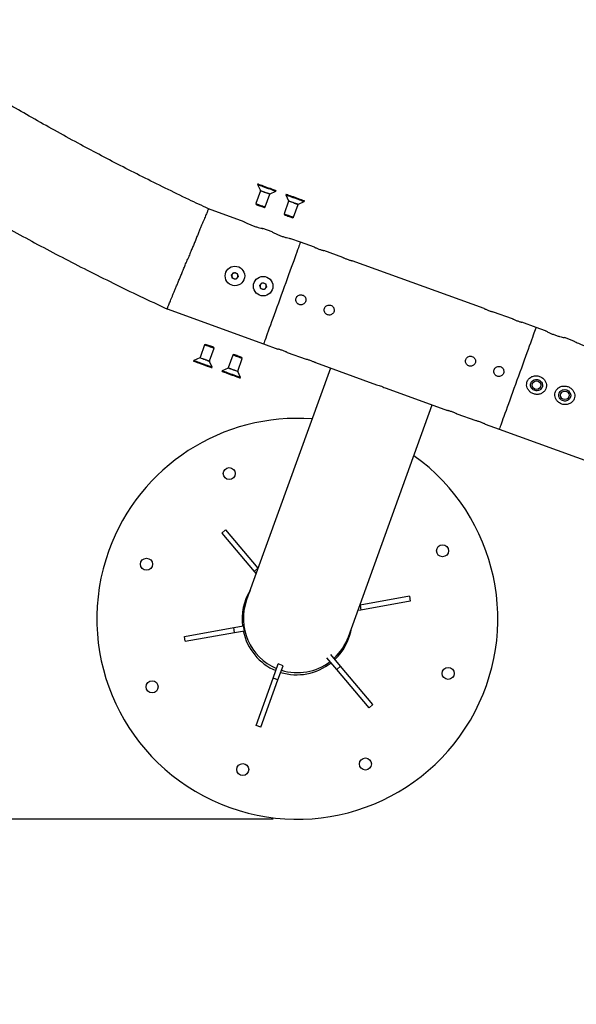
# Model space of a CAD drawing. Units: millimetres. Extents: x -4044 to 14676, y -3481 to 10323.
# Drawn here: x 3557 to 4113, y -921 to 61 of the extents above; entities that cross this region are included whole.
import ezdxf

# ---------------------------------------------------------------- set-up
doc = ezdxf.new("R2010")
doc.units = ezdxf.units.MM
doc.header["$PDSIZE"] = -1
doc.styles.get("Standard").update_dxf_attribs({"font": 'isocpeur.ttf'})
doc.dimstyles.new('Мой стиль', dxfattribs={"dimtxt": 230, "dimasz": 180, "dimexe": 30, "dimexo": 30, "dimgap": 30, "dimtad": 0, "dimdec": 0, "dimrnd": 50, "dimtxsty": 'Standard', "dimcen": 2.5, "dimadec": 0, "dimazin": 0, "dimtfac": 1, "dimtdec": 0, "dimtmove": 1, "dimatfit": 3, "dimfxl": 0, "dimarcsym": 0})

# ---------------------------------------------------------------- blocks, each defined once
blk = doc.blocks.new('завитушка')
at = {"color": 7, "linetype": 'Continuous', "lineweight": 25}
for p, q in [((-2009.13, -1405.64), (-2009.25, -1406.39)), ((-2009.25, -1406.39), (-2005.43, -1411.65)), ((-2005.34, -1412.02), (-2007.46, -1425.32)), ((-1997.59, -1426.89), (-1995.47, -1413.6)), ((-1995.27, -1413.27), (-1990.01, -1409.46)), ((-1990.01, -1409.46), (-1989.89, -1408.71)), ((-1979.5, -1410.36), (-1979.62, -1411.11)), ((-1979.62, -1411.11), (-1975.81, -1416.37)), ((-1965.64, -1417.99), (-1960.38, -1414.18)), ((-1960.38, -1414.18), (-1960.26, -1413.43)), ((-1975.72, -1416.74), (-1977.84, -1430.04)), ((-1967.96, -1431.61), (-1965.84, -1418.32)), ((-2007.46, -1425.32), (-2006.78, -1426.27)), ((-1998.54, -1427.58), (-1997.59, -1426.89)), ((-1977.84, -1430.04), (-1977.15, -1430.99)), ((-1968.91, -1432.3), (-1967.96, -1431.61)), ((-2015.58, -1445.29), (-2052.85, -1439.35)), ((-1985.95, -1450.01), (-1996.01, -1448.41)), ((-1956.45, -1454.71), (-1966.38, -1453.13)), ((-1941.64, -1457.07), (-1956.45, -1454.71)), ((-1912.01, -1461.79), (-1931.83, -1458.63)), ((-1763.88, -1485.4), (-1902.2, -1463.36)), ((-1734.26, -1490.12), (-1754.07, -1486.97)), ((-1709.57, -1494.06), (-1724.44, -1491.69)), ((-2017.8, -1500.1), (-2016.01, -1497.13)), ((-2016.12, -1503.15), (-2017.8, -1500.1)), ((-2012.65, -1503.21), (-2016.12, -1503.15)), ((-2016.01, -1497.13), (-2012.54, -1497.19)), ((-2010.85, -1500.23), (-2012.65, -1503.21)), ((-2012.54, -1497.19), (-2010.85, -1500.23)), ((-1988.18, -1504.83), (-1986.39, -1501.85)), ((-1986.39, -1501.85), (-1982.91, -1501.91)), ((-1982.91, -1501.91), (-1981.23, -1504.95)), ((-1699.57, -1495.65), (-1709.57, -1494.06)), ((-1669.95, -1500.37), (-1679.97, -1498.78)), ((-1986.49, -1507.87), (-1988.18, -1504.83)), ((-1983.02, -1507.93), (-1986.49, -1507.87)), ((-1981.23, -1504.95), (-1983.02, -1507.93)), ((-2074.55, -1545.25), (-1973.45, -1561.36)), ((-1973.45, -1561.36), (-1958.58, -1563.73)), ((-1948.76, -1565.3), (-1928.95, -1568.46)), ((-1919.14, -1570.02), (-1855.11, -1580.22)), ((-2031.07, -1573.44), (-2033.19, -1586.74)), ((-2030.12, -1572.75), (-2031.07, -1573.44)), ((-2023.32, -1588.31), (-2021.2, -1575.02)), ((-2021.2, -1575.02), (-2021.88, -1574.07)), ((-2001.45, -1578.16), (-2003.56, -1591.46)), ((-2000.5, -1577.48), (-2001.45, -1578.16)), ((-1993.69, -1593.03), (-1991.57, -1579.74)), ((-1991.57, -1579.74), (-1992.26, -1578.79)), ((-1903.34, -1572.54), (-1942.06, -1815.47)), ((-2038.65, -1590.88), (-2038.77, -1591.63)), ((-2033.39, -1587.06), (-2038.65, -1590.88)), ((-2019.41, -1593.94), (-2023.23, -1588.68)), ((-1844.91, -1581.85), (-1780.82, -1592.07)), ((-1835.4, -1832.47), (-1796.68, -1589.54)), ((-2019.53, -1594.69), (-2019.41, -1593.94)), ((-2009.02, -1595.6), (-2009.14, -1596.35)), ((-2003.76, -1591.79), (-2009.02, -1595.6)), ((-1989.79, -1598.67), (-1993.6, -1593.41)), ((-1989.91, -1599.42), (-1989.79, -1598.67)), ((-1771.01, -1593.63), (-1751.19, -1596.79)), ((-1741.38, -1598.35), (-1726.57, -1600.71)), ((-1726.57, -1600.71), (-1625.46, -1616.83)), ((-1978.91, -1754.58), (-1975.76, -1750.69)), ((-1978.91, -1754.58), (-1940.08, -1786.08)), ((-1975.76, -1750.69), (-1936.93, -1782.2)), ((-1940.08, -1786.08), (-1936.93, -1782.2)), ((-1940.08, -1786.08), (-1937.68, -1788.03)), ((-1936.93, -1782.2), (-1936.77, -1782.32)), ((-1783.23, -1781.38), (-1829.93, -1799.25)), ((-1781.45, -1786.05), (-1828.14, -1803.92)), ((-1783.23, -1781.38), (-1781.45, -1786.05)), ((-1828.14, -1803.92), (-1831.03, -1805.02)), ((-1829.93, -1799.25), (-1830.12, -1799.32)), ((-1829.93, -1799.25), (-1828.14, -1803.92)), ((-1996.17, -1862.88), (-1949.47, -1845)), ((-1949.47, -1845), (-1940.13, -1841.43)), ((-1947.69, -1849.67), (-1949.47, -1845)), ((-1947.69, -1849.67), (-1938.35, -1846.1)), ((-1938.35, -1846.1), (-1940.13, -1841.43)), ((-1994.38, -1867.55), (-1947.69, -1849.67)), ((-1837.53, -1862.85), (-1849.29, -1853.3)), ((-1994.38, -1867.55), (-1996.17, -1862.88)), ((-1840.68, -1866.73), (-1852.44, -1857.19)), ((-1837.53, -1862.85), (-1840.68, -1866.73)), ((-1801.86, -1898.23), (-1840.68, -1866.73)), ((-1798.71, -1894.35), (-1837.53, -1862.85)), ((-1901.35, -1887.27), (-1898.97, -1872.32)), ((-1894.03, -1873.1), (-1898.97, -1872.32)), ((-1896.41, -1888.06), (-1894.03, -1873.1)), ((-1909.22, -1936.65), (-1901.35, -1887.27)), ((-1904.28, -1937.44), (-1896.41, -1888.06)), ((-1896.41, -1888.06), (-1901.35, -1887.27)), ((-1798.71, -1894.35), (-1801.86, -1898.23)), ((-1904.28, -1937.44), (-1909.22, -1936.65))]:
    blk.add_line(p, q, dxfattribs=at)
at = {"color": 8, "linetype": 'Continuous', "lineweight": 25}
for p, q in [((-2005.43, -1411.65), (-1999.64, -1412.57)), ((-1995.47, -1413.6), (-1999.72, -1412.92))]:
    blk.add_line(p, q, dxfattribs=at)
at = {"color": 7, "linetype": 'Continuous', "lineweight": 25, "flags": 128}
for points in [[(-2009.25, -1406.39), (-2009.08, -1406.42), (-2008.57, -1406.5), (-2007.73, -1406.63), (-2006.61, -1406.81), (-2005.23, -1407.03), (-2003.65, -1407.28), (-2001.92, -1407.56), (-2000.11, -1407.85), (-1998.28, -1408.14)], [(-2009.13, -1405.64), (-2008.96, -1405.67), (-2008.45, -1405.75), (-2007.61, -1405.88), (-2006.49, -1406.06), (-2005.11, -1406.28), (-2003.53, -1406.53), (-2001.8, -1406.81), (-1999.99, -1407.1), (-1998.16, -1407.39)], [(-1998.28, -1408.14), (-1996.5, -1408.42), (-1994.84, -1408.69), (-1993.35, -1408.92), (-1992.08, -1409.13), (-1991.09, -1409.28), (-1990.41, -1409.39), (-1990.05, -1409.45), (-1990.01, -1409.46)], [(-1998.16, -1407.39), (-1996.38, -1407.67), (-1994.72, -1407.94), (-1993.23, -1408.17), (-1991.96, -1408.37), (-1990.97, -1408.53), (-1990.29, -1408.64), (-1989.93, -1408.7), (-1989.89, -1408.71)], [(-1979.62, -1411.11), (-1979.45, -1411.14), (-1978.94, -1411.22), (-1978.11, -1411.35), (-1976.98, -1411.53), (-1975.6, -1411.75), (-1974.02, -1412), (-1972.29, -1412.28), (-1970.48, -1412.57), (-1968.66, -1412.86)], [(-1979.5, -1410.36), (-1979.33, -1410.39), (-1978.82, -1410.47), (-1977.99, -1410.6), (-1976.86, -1410.78), (-1975.48, -1411), (-1973.9, -1411.25), (-1972.17, -1411.53), (-1970.36, -1411.82), (-1968.54, -1412.11)], [(-1968.66, -1412.86), (-1966.88, -1413.14), (-1965.21, -1413.41), (-1963.72, -1413.65), (-1962.46, -1413.85), (-1961.46, -1414.01), (-1960.78, -1414.11), (-1960.43, -1414.17), (-1960.38, -1414.18)], [(-1968.54, -1412.11), (-1966.76, -1412.39), (-1965.09, -1412.66), (-1963.6, -1412.89), (-1962.34, -1413.1), (-1961.34, -1413.25), (-1960.66, -1413.36), (-1960.31, -1413.42), (-1960.26, -1413.43)], [(-2007.46, -1425.32), (-2007.45, -1425.32), (-2007.17, -1425.36), (-2006.55, -1425.46), (-2005.63, -1425.61), (-2004.48, -1425.79), (-2003.18, -1426), (-2001.83, -1426.22)], [(-2006.78, -1426.27), (-2006.68, -1426.28), (-2006.24, -1426.35), (-2005.49, -1426.47), (-2004.48, -1426.63), (-2003.31, -1426.82), (-2002.08, -1427.01)], [(-2002.08, -1427.01), (-2000.9, -1427.2), (-1999.88, -1427.36), (-1999.11, -1427.49), (-1998.65, -1427.56), (-1998.54, -1427.58)], [(-2001.83, -1426.22), (-2000.54, -1426.42), (-1999.4, -1426.6), (-1998.48, -1426.75), (-1997.87, -1426.85), (-1997.6, -1426.89), (-1997.59, -1426.89)], [(-1977.84, -1430.04), (-1977.82, -1430.04), (-1977.55, -1430.09), (-1976.92, -1430.19), (-1976, -1430.33), (-1974.85, -1430.52), (-1973.55, -1430.72), (-1972.21, -1430.94)], [(-1977.15, -1430.99), (-1977.05, -1431), (-1976.62, -1431.07), (-1975.86, -1431.19), (-1974.85, -1431.35), (-1973.68, -1431.54), (-1972.45, -1431.74)], [(-1972.45, -1431.74), (-1971.28, -1431.92), (-1970.26, -1432.09), (-1969.48, -1432.21), (-1969.02, -1432.28), (-1968.91, -1432.3)], [(-1972.21, -1430.94), (-1970.92, -1431.14), (-1969.77, -1431.33), (-1968.85, -1431.47), (-1968.24, -1431.57), (-1967.97, -1431.61), (-1967.96, -1431.61)], [(-1956.45, -1454.71), (-1956.48, -1454.88), (-1956.56, -1455.4), (-1956.7, -1456.26), (-1956.89, -1457.45), (-1957.13, -1458.98), (-1957.43, -1460.82), (-1957.77, -1462.97), (-1958.16, -1465.4), (-1958.59, -1468.12), (-1959.06, -1471.1), (-1959.58, -1474.31), (-1960.12, -1477.74), (-1960.7, -1481.37), (-1961.31, -1485.18), (-1961.94, -1489.13), (-1962.59, -1493.2), (-1963.25, -1497.37), (-1963.93, -1501.61), (-1964.61, -1505.89), (-1965.29, -1510.18), (-1965.98, -1514.46), (-1966.65, -1518.7), (-1967.32, -1522.87), (-1967.97, -1526.95), (-1968.6, -1530.9), (-1969.2, -1534.7), (-1969.78, -1538.33), (-1970.33, -1541.76), (-1970.84, -1544.98), (-1971.31, -1547.95), (-1971.75, -1550.67), (-1972.14, -1553.11), (-1972.48, -1555.26), (-1972.77, -1557.1), (-1973.01, -1558.62), (-1973.21, -1559.81), (-1973.34, -1560.67), (-1973.42, -1561.19), (-1973.45, -1561.36), (-1973.45, -1561.36)], [(-1956.45, -1454.71), (-1956.48, -1454.88), (-1956.56, -1455.4), (-1956.7, -1456.26), (-1956.89, -1457.45), (-1957.13, -1458.98), (-1957.43, -1460.82), (-1957.77, -1462.97), (-1958.16, -1465.4), (-1958.59, -1468.12), (-1959.06, -1471.1), (-1959.58, -1474.31), (-1960.12, -1477.74), (-1960.7, -1481.37), (-1961.31, -1485.18), (-1961.94, -1489.13), (-1962.59, -1493.2), (-1963.25, -1497.37), (-1963.93, -1501.61), (-1964.61, -1505.89), (-1965.29, -1510.18), (-1965.98, -1514.46), (-1966.65, -1518.7), (-1967.32, -1522.87), (-1967.97, -1526.95), (-1968.6, -1530.9), (-1969.2, -1534.7), (-1969.78, -1538.33), (-1970.33, -1541.76), (-1970.84, -1544.98), (-1971.31, -1547.95), (-1971.75, -1550.67), (-1972.14, -1553.11), (-1972.48, -1555.26), (-1972.77, -1557.1), (-1973.01, -1558.62), (-1973.21, -1559.81), (-1973.34, -1560.67), (-1973.42, -1561.19), (-1973.45, -1561.36), (-1973.45, -1561.36)], [(-1709.57, -1494.06), (-1709.6, -1494.23), (-1709.68, -1494.75), (-1709.82, -1495.61), (-1710.01, -1496.8), (-1710.25, -1498.33), (-1710.54, -1500.17), (-1710.89, -1502.31), (-1711.27, -1504.75), (-1711.71, -1507.47), (-1712.18, -1510.44), (-1712.69, -1513.66), (-1713.24, -1517.09), (-1713.82, -1520.72), (-1714.43, -1524.52), (-1715.05, -1528.48), (-1715.7, -1532.55), (-1716.37, -1536.72), (-1717.04, -1540.96), (-1717.73, -1545.24), (-1718.41, -1549.53), (-1719.09, -1553.81), (-1719.77, -1558.05), (-1720.43, -1562.22), (-1721.08, -1566.3), (-1721.71, -1570.25), (-1722.32, -1574.05), (-1722.9, -1577.68), (-1723.44, -1581.11), (-1723.96, -1584.33), (-1724.43, -1587.3), (-1724.86, -1590.02), (-1725.25, -1592.46), (-1725.59, -1594.6), (-1725.89, -1596.45), (-1726.13, -1597.97), (-1726.32, -1599.16), (-1726.46, -1600.02), (-1726.54, -1600.54), (-1726.57, -1600.71), (-1726.57, -1600.71)], [(-1709.57, -1494.06), (-1709.6, -1494.23), (-1709.68, -1494.75), (-1709.82, -1495.61), (-1710.01, -1496.8), (-1710.25, -1498.33), (-1710.54, -1500.17), (-1710.89, -1502.31), (-1711.27, -1504.75), (-1711.71, -1507.47), (-1712.18, -1510.44), (-1712.69, -1513.66), (-1713.24, -1517.09), (-1713.82, -1520.72), (-1714.43, -1524.52), (-1715.05, -1528.48), (-1715.7, -1532.55), (-1716.37, -1536.72), (-1717.04, -1540.96), (-1717.73, -1545.24), (-1718.41, -1549.53), (-1719.09, -1553.81), (-1719.77, -1558.05), (-1720.43, -1562.22), (-1721.08, -1566.3), (-1721.71, -1570.25), (-1722.32, -1574.05), (-1722.9, -1577.68), (-1723.44, -1581.11), (-1723.96, -1584.33), (-1724.43, -1587.3), (-1724.86, -1590.02), (-1725.25, -1592.46), (-1725.59, -1594.6), (-1725.89, -1596.45), (-1726.13, -1597.97), (-1726.32, -1599.16), (-1726.46, -1600.02), (-1726.54, -1600.54), (-1726.57, -1600.71), (-1726.57, -1600.71)], [(-2021.2, -1575.02), (-2021.3, -1575), (-2021.76, -1574.93), (-2022.54, -1574.8), (-2023.58, -1574.63), (-2024.82, -1574.44), (-2026.15, -1574.23), (-2027.48, -1574.01), (-2028.71, -1573.82), (-2029.75, -1573.65), (-2030.53, -1573.53), (-2030.97, -1573.46), (-2031.07, -1573.44)], [(-2021.88, -1574.07), (-2021.89, -1574.07), (-2022.15, -1574.02), (-2022.76, -1573.93), (-2023.65, -1573.79), (-2024.75, -1573.61), (-2025.96, -1573.42), (-2027.18, -1573.22), (-2028.29, -1573.05), (-2029.2, -1572.9), (-2029.82, -1572.8), (-2030.11, -1572.76), (-2030.12, -1572.75)], [(-1991.57, -1579.74), (-1991.68, -1579.72), (-1992.13, -1579.65), (-1992.91, -1579.52), (-1993.96, -1579.36), (-1995.19, -1579.16), (-1996.53, -1578.95), (-1997.86, -1578.74), (-1999.09, -1578.54), (-2000.13, -1578.37), (-2000.9, -1578.25), (-2001.35, -1578.18), (-2001.45, -1578.16)], [(-1992.26, -1578.79), (-1992.27, -1578.79), (-1992.53, -1578.75), (-1993.13, -1578.65), (-1994.02, -1578.51), (-1995.13, -1578.33), (-1996.34, -1578.14), (-1997.55, -1577.95), (-1998.67, -1577.77), (-1999.57, -1577.62), (-2000.2, -1577.52), (-2000.48, -1577.48), (-2000.5, -1577.48)], [(-2019.53, -1594.69), (-2019.57, -1594.69), (-2019.92, -1594.63), (-2020.59, -1594.53), (-2021.58, -1594.37), (-2022.83, -1594.17), (-2024.32, -1593.93), (-2025.98, -1593.67), (-2027.76, -1593.38), (-2029.58, -1593.09), (-2031.4, -1592.8), (-2033.12, -1592.53), (-2034.71, -1592.28), (-2036.1, -1592.05), (-2037.23, -1591.87), (-2038.07, -1591.74), (-2038.59, -1591.66), (-2038.77, -1591.63), (-2038.77, -1591.63)], [(-2019.41, -1593.94), (-2019.45, -1593.94), (-2019.8, -1593.88), (-2020.47, -1593.78), (-2021.46, -1593.62), (-2022.71, -1593.42), (-2024.2, -1593.18), (-2025.86, -1592.92), (-2027.64, -1592.63), (-2029.46, -1592.34), (-2031.28, -1592.05), (-2033.01, -1591.78), (-2034.59, -1591.52), (-2035.98, -1591.3), (-2037.11, -1591.12), (-2037.95, -1590.99), (-2038.47, -1590.91), (-2038.65, -1590.88), (-2038.65, -1590.88)], [(-1989.91, -1599.42), (-1989.95, -1599.41), (-1990.29, -1599.36), (-1990.96, -1599.25), (-1991.95, -1599.09), (-1993.21, -1598.89), (-1994.69, -1598.65), (-1996.36, -1598.39), (-1998.13, -1598.11), (-1999.96, -1597.81), (-2001.77, -1597.53), (-2003.5, -1597.25), (-2005.08, -1597), (-2006.47, -1596.78), (-2007.6, -1596.6), (-2008.45, -1596.46), (-2008.97, -1596.38), (-2009.14, -1596.35), (-2009.14, -1596.35)], [(-1989.79, -1598.67), (-1989.83, -1598.66), (-1990.17, -1598.61), (-1990.85, -1598.5), (-1991.83, -1598.34), (-1993.09, -1598.14), (-1994.58, -1597.9), (-1996.24, -1597.64), (-1998.01, -1597.35), (-1999.84, -1597.06), (-2001.65, -1596.78), (-2003.38, -1596.5), (-2004.96, -1596.25), (-2006.35, -1596.03), (-2007.48, -1595.85), (-2008.33, -1595.71), (-2008.85, -1595.63), (-2009.02, -1595.6), (-2009.02, -1595.6)]]:
    blk.add_lwpolyline(points, dxfattribs=at)
at = {"color": 8, "linetype": 'Continuous', "lineweight": 25, "flags": 128}
for points in [[(-1999.72, -1412.92), (-2001.06, -1412.7), (-2002.36, -1412.5), (-2003.51, -1412.31), (-2004.43, -1412.17), (-2005.05, -1412.07), (-2005.33, -1412.02), (-2005.34, -1412.02)], [(-1999.64, -1412.57), (-1998.36, -1412.78), (-1997.22, -1412.96), (-1996.29, -1413.11), (-1995.64, -1413.21), (-1995.31, -1413.26), (-1995.27, -1413.27)], [(-1975.81, -1416.37), (-1975.76, -1416.38), (-1975.4, -1416.44), (-1974.73, -1416.54), (-1973.78, -1416.69), (-1972.63, -1416.88), (-1971.34, -1417.08), (-1970.01, -1417.29)], [(-1970.09, -1417.64), (-1971.43, -1417.43), (-1972.73, -1417.22), (-1973.88, -1417.04), (-1974.8, -1416.89), (-1975.43, -1416.79), (-1975.7, -1416.75), (-1975.72, -1416.74)], [(-1970.01, -1417.29), (-1968.74, -1417.5), (-1967.59, -1417.68), (-1966.66, -1417.83), (-1966.01, -1417.93), (-1965.68, -1417.98), (-1965.64, -1417.99)], [(-2023.23, -1588.68), (-2023.28, -1588.68), (-2023.63, -1588.62), (-2024.31, -1588.51), (-2025.25, -1588.36), (-2026.41, -1588.18), (-2027.69, -1587.97), (-2029.02, -1587.76), (-2030.3, -1587.56), (-2031.44, -1587.38), (-2032.37, -1587.23), (-2033.02, -1587.12), (-2033.35, -1587.07), (-2033.39, -1587.06)], [(-2033.19, -1586.74), (-2033.09, -1586.75), (-2032.65, -1586.83), (-2031.87, -1586.95), (-2030.83, -1587.11), (-2029.6, -1587.31), (-2028.27, -1587.52), (-2026.94, -1587.74), (-2025.7, -1587.93), (-2024.66, -1588.1), (-2023.88, -1588.22), (-2023.42, -1588.3), (-2023.32, -1588.31)], [(-2003.56, -1591.46), (-2003.46, -1591.48), (-2003.02, -1591.55), (-2002.25, -1591.67), (-2001.21, -1591.84), (-1999.98, -1592.03), (-1998.64, -1592.24), (-1997.31, -1592.46), (-1996.08, -1592.65), (-1995.03, -1592.82), (-1994.25, -1592.94), (-1993.8, -1593.02), (-1993.69, -1593.03)], [(-1993.6, -1593.41), (-1993.65, -1593.4), (-1994.01, -1593.34), (-1994.68, -1593.23), (-1995.63, -1593.08), (-1996.78, -1592.9), (-1998.07, -1592.69), (-1999.39, -1592.48), (-2000.67, -1592.28), (-2001.81, -1592.1), (-2002.74, -1591.95), (-2003.4, -1591.85), (-2003.73, -1591.79), (-2003.76, -1591.79)]]:
    blk.add_lwpolyline(points, dxfattribs=at)
at = {"color": 7, "linetype": 'Continuous', "lineweight": 25}
for centre, radius in [((-2014.33, -1500.17), 9.74), ((-1984.7, -1504.89), 9.74), ((-1698.32, -1550.53), 4.25), ((-1668.69, -1555.26), 4.25), ((-1982.73, -1694.93), 6), ((-1759.27, -1730.54), 6), ((-2046.81, -1799.28), 6), ((-1730.8, -1849.65), 6), ((-2018.34, -1918.38), 6), ((-1794.89, -1954), 6), ((-1913.99, -1982.47), 6)]:
    blk.add_circle(centre, radius, dxfattribs=at)
at = {"color": 4, "linetype": 'Continuous', "lineweight": 25}
blk.add_arc((-1448.1, 940.64), 4000, 159.51268, 320.48732, dxfattribs=at)
at = {"color": 7, "linetype": 'Continuous', "lineweight": 25}
for centre, radius, start, end in [((-2005.84, -1411.94), 0.5, 350.9442, 35.9442), ((-1994.97, -1413.67), 0.5, 125.9442, 170.9442), ((-1976.21, -1416.66), 0.5, 350.9442, 35.9442), ((-1965.35, -1418.4), 0.5, 125.9442, 170.9442), ((-2014.33, -1500.17), 3.01, 148.98097, 208.98097), ((-2014.33, -1500.17), 3.01, 208.98097, 268.98097), ((-2014.33, -1500.17), 3.01, 88.98097, 148.98097), ((-2014.33, -1500.17), 3.01, 268.98097, 328.98097), ((-2014.33, -1500.17), 3.01, 28.98097, 88.98097), ((-2014.33, -1500.17), 3.01, 328.98097, 28.98097), ((-1984.7, -1504.89), 3.01, 88.98097, 148.98097), ((-1984.7, -1504.89), 3.01, 28.98097, 88.98097), ((-1984.7, -1504.89), 3.01, 148.98097, 208.98097), ((-1984.7, -1504.89), 3.01, 208.98097, 268.98097), ((-1984.7, -1504.89), 3.01, 268.98097, 328.98097), ((-1984.7, -1504.89), 3.01, 328.98097, 28.98097), ((-2033.68, -1586.66), 0.5, 305.9442, 350.9442), ((-2022.82, -1588.39), 0.5, 170.9442, 215.9442), ((-2004.06, -1591.38), 0.5, 305.9442, 350.9442), ((-1993.2, -1593.11), 0.5, 170.9442, 215.9442), ((-1888.81, -1824.46), 200, 96.60847, 170.9442), ((-1888.81, -1824.46), 200, 170.9442, 65.27994)]:
    blk.add_arc(centre, radius, start, end, dxfattribs=at)
at = {"color": 8, "linetype": 'Continuous', "lineweight": 25}
blk.add_arc((-1307.68, 2723.88), 4194.16, 260.91284, 260.97159, dxfattribs=at)
at = {"color": 7, "linetype": 'Continuous', "lineweight": 25}
for centre, major_axis, ratio, start_param, end_param in [((-1841.51, -1527.71), (45.76, 33.18), 0.908458, 3.879061, 3.97492), ((-1841.51, -1527.71), (-33.18, 45.76), 0.908458, 2.308265, 2.404124), ((-1888.81, -1824.46), (-8.81, -55.3), 0.982143, 4.521406, 5.183364), ((-1888.73, -1823.97), (-8.54, -53.57), 0.995409, 4.712389, 6.236872), ((-1888.81, -1824.46), (-8.81, -55.3), 0.982143, 1.099821, 1.761779), ((-1888.73, -1823.97), (-8.54, -53.57), 0.995409, 1.087391, 1.570796), ((-1888.81, -1824.46), (-8.81, -55.3), 0.982143, 5.273078, 6.237715), ((-1888.81, -1824.46), (-8.81, -55.3), 0.982143, 0.04547, 1.010108), ((-1888.73, -1823.97), (-8.54, -53.57), 0.995409, 0.046313, 0.995082)]:
    blk.add_ellipse(centre, major_axis=major_axis, ratio=ratio, start_param=start_param, end_param=end_param, dxfattribs=at)
for points, knots in [([(-2052.84, -1439.33), (-2059.86, -1437.54), (-2075.31, -1433.62), (-2098.9, -1427.29), (-2123.41, -1420.47), (-2147.2, -1413.57), (-2170.3, -1406.62), (-2193.97, -1399.25), (-2218.12, -1391.46), (-2242.67, -1383.25), (-2266.26, -1375.08), (-2290.26, -1366.5), (-2314.52, -1357.54), (-2338.94, -1348.22), (-2362.05, -1339.12), (-2383.86, -1330.28), (-2404.39, -1321.73), (-2422.81, -1313.87), (-2439.25, -1306.71), (-2453.83, -1300.23), (-2467.51, -1294.06), (-2480.52, -1288.1), (-2493.15, -1282.22), (-2505.7, -1276.29), (-2525.65, -1266.72), (-2553, -1253.25), (-2589.49, -1234.54), (-2627.85, -1214.04), (-2668.03, -1191.59), (-2708.09, -1168.2), (-2747.88, -1143.94), (-2787, -1119.05), (-2825.42, -1093.58), (-2863.12, -1067.55), (-2900.33, -1040.82), (-2937.25, -1013.23), (-2973.87, -984.77), (-3010.15, -955.45), (-3045.86, -925.45), (-3080.99, -894.77), (-3112.92, -865.81), (-3141.56, -838.92), (-3166.88, -814.45), (-3191.26, -790.2), (-3214.73, -766.21), (-3232.92, -747.11), (-3246.17, -732.92), (-3254.8, -723.59), (-3263.28, -714.32), (-3271.68, -705.04), (-3280.18, -695.57), (-3289.02, -685.6), (-3298.4, -674.91), (-3308.36, -663.41), (-3318.98, -650.99), (-3330.25, -637.63), (-3342.15, -623.31), (-3354.59, -608.1), (-3367.56, -591.97), (-3381.03, -574.91), (-3394.99, -556.91), (-3409.4, -537.94), (-3424.24, -518.01), (-3439.49, -497.07), (-3455.11, -475.13), (-3471.08, -452.16), (-3487.36, -428.15), (-3503.93, -403.07), (-3518.91, -379.76), (-3532.3, -358.43), (-3544.07, -339.29), (-3555.92, -319.62), (-3567.83, -299.42), (-3579.79, -278.67), (-3591.78, -257.38), (-3603, -237.01), (-3610.12, -223.69), (-3613.33, -217.69)], [0, 0, 0, 0, 0.010652, 0.023442, 0.035908, 0.048051, 0.059871, 0.071366, 0.0845, 0.097184, 0.109419, 0.121205, 0.134649, 0.147457, 0.159627, 0.171162, 0.182059, 0.192319, 0.200607, 0.208427, 0.215779, 0.222677, 0.229457, 0.236261, 0.243089, 0.26199, 0.281075, 0.303385, 0.325939, 0.348731, 0.371591, 0.394451, 0.416903, 0.439355, 0.461807, 0.484259, 0.507119, 0.529979, 0.552839, 0.575699, 0.598547, 0.616208, 0.633464, 0.650315, 0.666761, 0.682802, 0.689092, 0.695316, 0.701477, 0.707573, 0.713711, 0.720191, 0.727161, 0.73462, 0.742568, 0.751183, 0.760307, 0.769941, 0.780084, 0.790737, 0.8019, 0.813572, 0.825753, 0.838444, 0.851645, 0.865355, 0.879574, 0.894303, 0.909542, 0.920314, 0.931327, 0.942581, 0.954075, 0.965811, 0.977787, 0.990004, 1, 1, 1, 1]), ([(-3711.1, -263.9), (-3706.72, -272.1), (-3698.06, -288.31), (-3684.9, -312.15), (-3671.84, -335.28), (-3658.88, -357.68), (-3646.05, -379.35), (-3632.64, -401.5), (-3618.69, -424.03), (-3604.21, -446.85), (-3590.02, -468.72), (-3575.31, -490.89), (-3560.14, -513.25), (-3544.57, -535.66), (-3529.55, -556.8), (-3515.13, -576.69), (-3501.32, -595.36), (-3488.74, -612.06), (-3477.35, -626.93), (-3467.14, -640.09), (-3457.45, -652.41), (-3448.15, -664.09), (-3439.02, -675.42), (-3429.87, -686.66), (-3415.17, -704.49), (-3394.66, -728.83), (-3366.55, -761.13), (-3336.15, -794.88), (-3303.33, -829.97), (-3269.58, -864.71), (-3235.02, -898.96), (-3199.99, -932.38), (-3164.54, -964.93), (-3128.71, -996.62), (-3092.29, -1027.63), (-3055.08, -1058.14), (-3017.06, -1088.12), (-2978.25, -1117.55), (-2938.89, -1146.23), (-2898.99, -1174.15), (-2861.63, -1199.24), (-2827.2, -1221.54), (-2796.05, -1241.07), (-2765.37, -1259.71), (-2735.17, -1277.48), (-2711.25, -1291.13), (-2693.54, -1301.01), (-2681.92, -1307.41), (-2670.4, -1313.69), (-2658.89, -1319.88), (-2647.16, -1326.12), (-2634.84, -1332.58), (-2621.66, -1339.41), (-2607.5, -1346.63), (-2592.25, -1354.28), (-2575.89, -1362.35), (-2558.4, -1370.82), (-2539.85, -1379.62), (-2520.25, -1388.72), (-2499.58, -1398.1), (-2477.84, -1407.73), (-2455.01, -1417.59), (-2431.08, -1427.64), (-2406.04, -1437.85), (-2379.88, -1448.19), (-2352.6, -1458.62), (-2324.17, -1469.11), (-2294.6, -1479.61), (-2266.17, -1489.32), (-2239.03, -1498.23), (-2213.35, -1506.38), (-2186.94, -1514.44), (-2159.8, -1522.4), (-2131.92, -1530.24), (-2103.34, -1537.94), (-2084, -1542.85), (-2074.23, -1545.33)], [0, 0, 0, 0, 0.013024, 0.025754, 0.038161, 0.050247, 0.06201, 0.073452, 0.086523, 0.099147, 0.111323, 0.123052, 0.136432, 0.149178, 0.16129, 0.172769, 0.183613, 0.193823, 0.20207, 0.209852, 0.217167, 0.224032, 0.230779, 0.23755, 0.244345, 0.263156, 0.282148, 0.304349, 0.326793, 0.349473, 0.372221, 0.394968, 0.41731, 0.439652, 0.461993, 0.484335, 0.507083, 0.52983, 0.552578, 0.575326, 0.598062, 0.615637, 0.632808, 0.649577, 0.665944, 0.681907, 0.688166, 0.694361, 0.700492, 0.706558, 0.712666, 0.719114, 0.726049, 0.733471, 0.741381, 0.749953, 0.759033, 0.76862, 0.778714, 0.789316, 0.800424, 0.81204, 0.824163, 0.836793, 0.84993, 0.863574, 0.877726, 0.892384, 0.90755, 0.919822, 0.932407, 0.945305, 0.958516, 0.97204, 0.985877, 1, 1, 1, 1]), ([(-2052.85, -1439.39), (-2052.85, -1439.38), (-2052.84, -1439.34), (-2052.91, -1439.67), (-2053.05, -1440.37), (-2053.28, -1441.45), (-2053.57, -1442.9), (-2053.94, -1444.7), (-2054.38, -1446.83), (-2054.88, -1449.27), (-2055.45, -1452.04), (-2056.08, -1455.09), (-2056.76, -1458.4), (-2057.48, -1461.93), (-2058.26, -1465.71), (-2059.07, -1469.67), (-2059.91, -1473.78), (-2060.78, -1478.01), (-2061.68, -1482.39), (-2062.65, -1487.12), (-2063.33, -1490.44), (-2063.7, -1492.25), (-2063.71, -1492.3)], [0, 0, 0, 0, 0.021567, 0.076174, 0.129033, 0.182259, 0.236057, 0.29064, 0.343508, 0.396747, 0.450557, 0.505151, 0.558061, 0.61134, 0.66519, 0.719827, 0.772634, 0.825807, 0.880139, 0.934869, 0.998153, 1, 1, 1, 1]), ([(-2015.58, -1445.31), (-2015.61, -1445.3), (-2015.7, -1445.27), (-2014.85, -1445.54), (-2013.18, -1446.04), (-2010.66, -1446.71), (-2007.51, -1447.39), (-2004, -1447.93), (-2000.62, -1448.26), (-1997.92, -1448.39), (-1996.22, -1448.41), (-1996.07, -1448.41), (-1996.01, -1448.41)], [0, 0, 0, 0, 0.0429463, 0.1362711, 0.2322676, 0.3356547, 0.4472998, 0.5643902, 0.6831191, 0.799956, 0.910195, 1, 1, 1, 1]), ([(-1985.96, -1450.03), (-1985.99, -1450.02), (-1986.08, -1449.99), (-1985.23, -1450.26), (-1983.55, -1450.76), (-1981.04, -1451.43), (-1977.88, -1452.11), (-1974.38, -1452.66), (-1970.99, -1452.99), (-1968.29, -1453.11), (-1966.6, -1453.14), (-1966.45, -1453.14), (-1966.38, -1453.14)], [0, 0, 0, 0, 0.042946, 0.136272, 0.232265, 0.335653, 0.447301, 0.564391, 0.683118, 0.799956, 0.910195, 1, 1, 1, 1]), ([(-1941.64, -1457.07), (-1941.59, -1457.08), (-1941.48, -1457.11), (-1940.64, -1457.32), (-1939.41, -1457.6), (-1937.85, -1457.91), (-1936.17, -1458.18), (-1934.55, -1458.4), (-1933.15, -1458.54), (-1932.2, -1458.62), (-1931.74, -1458.65), (-1931.81, -1458.64), (-1931.83, -1458.64)], [0, 0, 0, 0, 0.107061, 0.21411, 0.32144, 0.428968, 0.536181, 0.643067, 0.750119, 0.857577, 0.965039, 1, 1, 1, 1]), ([(-1912.01, -1461.79), (-1911.96, -1461.81), (-1911.85, -1461.83), (-1911.02, -1462.04), (-1909.78, -1462.32), (-1908.23, -1462.63), (-1906.54, -1462.91), (-1904.92, -1463.12), (-1903.53, -1463.26), (-1902.57, -1463.34), (-1902.11, -1463.37), (-1902.18, -1463.36), (-1902.2, -1463.36)], [0, 0, 0, 0, 0.107061, 0.214109, 0.321444, 0.428966, 0.536184, 0.64307, 0.750119, 0.857577, 0.965039, 1, 1, 1, 1]), ([(-2074.55, -1545.2), (-2074.55, -1545.22), (-2074.56, -1545.25), (-2074.49, -1544.92), (-2074.35, -1544.23), (-2074.12, -1543.15), (-2073.83, -1541.7), (-2073.46, -1539.9), (-2073.02, -1537.77), (-2072.52, -1535.33), (-2071.96, -1532.56), (-2071.33, -1529.5), (-2070.65, -1526.19), (-2069.93, -1522.66), (-2069.15, -1518.87), (-2068.34, -1514.91), (-2067.5, -1510.8), (-2066.63, -1506.58), (-2065.73, -1502.2), (-2064.77, -1497.47), (-2064.09, -1494.15), (-2063.72, -1492.35), (-2063.71, -1492.3)], [0, 0, 0, 0, 0.021561, 0.076169, 0.129028, 0.182255, 0.236057, 0.290642, 0.343512, 0.39675, 0.450561, 0.505155, 0.558116, 0.611446, 0.665348, 0.720039, 0.772807, 0.825945, 0.880232, 0.934915, 0.998153, 1, 1, 1, 1]), ([(-1763.88, -1485.4), (-1763.83, -1485.42), (-1763.72, -1485.44), (-1762.89, -1485.65), (-1761.65, -1485.93), (-1760.1, -1486.24), (-1758.41, -1486.51), (-1756.79, -1486.73), (-1755.4, -1486.87), (-1754.44, -1486.95), (-1753.98, -1486.98), (-1754.05, -1486.97), (-1754.07, -1486.97)], [0, 0, 0, 0, 0.107061, 0.21411, 0.321445, 0.428968, 0.536181, 0.643067, 0.750119, 0.857576, 0.965039, 1, 1, 1, 1]), ([(-1734.26, -1490.12), (-1734.2, -1490.14), (-1734.1, -1490.17), (-1733.26, -1490.37), (-1732.02, -1490.65), (-1730.47, -1490.96), (-1728.79, -1491.24), (-1727.16, -1491.45), (-1725.77, -1491.59), (-1724.81, -1491.67), (-1724.36, -1491.7), (-1724.43, -1491.69), (-1724.44, -1491.69)], [0, 0, 0, 0, 0.10706, 0.214109, 0.321443, 0.428972, 0.536185, 0.64307, 0.750119, 0.857577, 0.965039, 1, 1, 1, 1]), ([(-1699.57, -1495.67), (-1699.61, -1495.66), (-1699.71, -1495.63), (-1698.9, -1495.89), (-1697.26, -1496.38), (-1694.78, -1497.04), (-1691.65, -1497.72), (-1688.15, -1498.28), (-1684.75, -1498.62), (-1682.01, -1498.76), (-1680.24, -1498.78), (-1680.06, -1498.78), (-1679.98, -1498.78)], [0, 0, 0, 0, 0.03868, 0.132033, 0.227769, 0.330759, 0.442057, 0.558974, 0.677687, 0.794692, 0.905328, 1, 1, 1, 1]), ([(-1669.95, -1500.39), (-1669.98, -1500.38), (-1670.08, -1500.35), (-1669.27, -1500.61), (-1667.64, -1501.1), (-1665.16, -1501.76), (-1662.03, -1502.44), (-1658.53, -1503), (-1655.13, -1503.34), (-1652.38, -1503.48), (-1650.62, -1503.5), (-1650.43, -1503.5), (-1650.35, -1503.5)], [0, 0, 0, 0, 0.03868, 0.132033, 0.227769, 0.330762, 0.442056, 0.558975, 0.677688, 0.794692, 0.905328, 1, 1, 1, 1]), ([(-1945.99, -1516.12), (-1945.43, -1516.16), (-1944.3, -1516.22), (-1942.69, -1515.61), (-1941.37, -1514.54), (-1940.47, -1513.08), (-1940.11, -1511.41), (-1940.32, -1509.72), (-1941.08, -1508.19), (-1942.3, -1506.99), (-1943.85, -1506.27), (-1945.55, -1506.1), (-1947.21, -1506.5), (-1948.64, -1507.43), (-1949.69, -1508.78), (-1950.24, -1510.4), (-1950.21, -1512.11), (-1949.63, -1513.71), (-1948.54, -1515.03), (-1947.25, -1515.83), (-1946.35, -1516.04), (-1945.99, -1516.12)], [0, 0, 0, 0, 0.053532, 0.107057, 0.160728, 0.214496, 0.268102, 0.32155, 0.375075, 0.428805, 0.482542, 0.536079, 0.589523, 0.64312, 0.696885, 0.750566, 0.804042, 0.857527, 0.91119, 0.964956, 1, 1, 1, 1]), ([(-1916.36, -1520.84), (-1915.8, -1520.88), (-1914.68, -1520.95), (-1913.07, -1520.33), (-1911.74, -1519.26), (-1910.85, -1517.8), (-1910.49, -1516.13), (-1910.7, -1514.44), (-1911.45, -1512.91), (-1912.68, -1511.72), (-1914.23, -1510.99), (-1915.93, -1510.82), (-1917.58, -1511.22), (-1919.02, -1512.15), (-1920.07, -1513.5), (-1920.61, -1515.12), (-1920.59, -1516.83), (-1920, -1518.43), (-1918.92, -1519.75), (-1917.63, -1520.56), (-1916.72, -1520.76), (-1916.36, -1520.84)], [0, 0, 0, 0, 0.053532, 0.107062, 0.160733, 0.214488, 0.268109, 0.321557, 0.375082, 0.428812, 0.482544, 0.53608, 0.58952, 0.643126, 0.696891, 0.750572, 0.804049, 0.857519, 0.911194, 0.964959, 1, 1, 1, 1]), ([(-1768.23, -1544.45), (-1767.67, -1544.49), (-1766.54, -1544.56), (-1764.93, -1543.94), (-1763.61, -1542.87), (-1762.72, -1541.41), (-1762.36, -1539.74), (-1762.57, -1538.05), (-1763.32, -1536.52), (-1764.55, -1535.33), (-1766.1, -1534.6), (-1767.8, -1534.43), (-1769.45, -1534.83), (-1770.89, -1535.76), (-1771.94, -1537.11), (-1772.48, -1538.73), (-1772.46, -1540.44), (-1771.87, -1542.04), (-1770.79, -1543.36), (-1769.5, -1544.17), (-1768.59, -1544.37), (-1768.23, -1544.45)], [0, 0, 0, 0, 0.053532, 0.107057, 0.160728, 0.214496, 0.268102, 0.32155, 0.375075, 0.428805, 0.482543, 0.536079, 0.589522, 0.64312, 0.696885, 0.750566, 0.804042, 0.857527, 0.91119, 0.964955, 1, 1, 1, 1]), ([(-1738.61, -1549.18), (-1738.04, -1549.21), (-1736.92, -1549.28), (-1735.31, -1548.67), (-1733.98, -1547.6), (-1733.09, -1546.13), (-1732.73, -1544.46), (-1732.94, -1542.77), (-1733.7, -1541.24), (-1734.92, -1540.05), (-1736.47, -1539.32), (-1738.17, -1539.15), (-1739.83, -1539.56), (-1741.26, -1540.48), (-1742.31, -1541.83), (-1742.85, -1543.45), (-1742.83, -1545.16), (-1742.25, -1546.76), (-1741.16, -1548.08), (-1739.87, -1548.89), (-1738.96, -1549.09), (-1738.61, -1549.18)], [0, 0, 0, 0, 0.053532, 0.107057, 0.160728, 0.214496, 0.268116, 0.321548, 0.375087, 0.428817, 0.482548, 0.536084, 0.589527, 0.643125, 0.696889, 0.75057, 0.804046, 0.857516, 0.911191, 0.964956, 1, 1, 1, 1]), ([(-1708.26, -1549.52), (-1708.25, -1550.52), (-1708.23, -1552.48), (-1706.95, -1555.23), (-1704.88, -1557.54), (-1701.99, -1559.22), (-1698.55, -1559.95), (-1694.97, -1559.52), (-1691.79, -1557.93), (-1689.49, -1555.43), (-1688.33, -1552.49), (-1688.27, -1549.51), (-1689.17, -1546.73), (-1690.95, -1544.26), (-1693.58, -1542.33), (-1696.88, -1541.24), (-1700.47, -1541.27), (-1703.84, -1542.48), (-1706.47, -1544.71), (-1707.9, -1547.24), (-1708.17, -1548.9), (-1708.26, -1549.52)], [0, 0, 0, 0, 0.049434, 0.096862, 0.147697, 0.202743, 0.260889, 0.320213, 0.378979, 0.434956, 0.486167, 0.533538, 0.580414, 0.629907, 0.683558, 0.740862, 0.799988, 0.859152, 0.916366, 0.969272, 1, 1, 1, 1]), ([(-1704.28, -1549.85), (-1704.29, -1550.45), (-1704.3, -1551.66), (-1703.56, -1553.38), (-1702.32, -1554.84), (-1700.59, -1555.88), (-1698.55, -1556.33), (-1696.43, -1556.09), (-1694.54, -1555.15), (-1693.12, -1553.67), (-1692.36, -1551.88), (-1692.26, -1550), (-1692.78, -1548.22), (-1693.86, -1546.67), (-1695.44, -1545.47), (-1697.4, -1544.81), (-1699.53, -1544.82), (-1701.53, -1545.54), (-1703.11, -1546.87), (-1704.02, -1548.41), (-1704.21, -1549.45), (-1704.28, -1549.85)], [0, 0, 0, 0, 0.048767, 0.098198, 0.149737, 0.204132, 0.260801, 0.318471, 0.375719, 0.430986, 0.483182, 0.532816, 0.581926, 0.632642, 0.686111, 0.742162, 0.799661, 0.857209, 0.913289, 0.966525, 1, 1, 1, 1]), ([(-1678.64, -1554.24), (-1678.63, -1555.24), (-1678.6, -1557.2), (-1677.32, -1559.95), (-1675.26, -1562.26), (-1672.37, -1563.94), (-1668.92, -1564.67), (-1665.35, -1564.24), (-1662.17, -1562.65), (-1659.86, -1560.16), (-1658.7, -1557.21), (-1658.65, -1554.23), (-1659.54, -1551.45), (-1661.33, -1548.98), (-1663.96, -1547.05), (-1667.25, -1545.97), (-1670.84, -1545.99), (-1674.21, -1547.2), (-1676.85, -1549.43), (-1678.28, -1551.96), (-1678.54, -1553.63), (-1678.64, -1554.24)], [0, 0, 0, 0, 0.049442, 0.096862, 0.147703, 0.20275, 0.260895, 0.320219, 0.378982, 0.434959, 0.486169, 0.533549, 0.580417, 0.629916, 0.683567, 0.740869, 0.799994, 0.859158, 0.916368, 0.96928, 1, 1, 1, 1]), ([(-1674.65, -1554.58), (-1674.66, -1555.18), (-1674.67, -1556.38), (-1673.94, -1558.1), (-1672.69, -1559.56), (-1670.96, -1560.6), (-1668.92, -1561.05), (-1666.81, -1560.81), (-1664.91, -1559.88), (-1663.5, -1558.39), (-1662.73, -1556.6), (-1662.63, -1554.72), (-1663.15, -1552.95), (-1664.23, -1551.39), (-1665.81, -1550.2), (-1667.78, -1549.54), (-1669.9, -1549.55), (-1671.9, -1550.26), (-1673.49, -1551.59), (-1674.39, -1553.13), (-1674.58, -1554.17), (-1674.65, -1554.58)], [0, 0, 0, 0, 0.048754, 0.098197, 0.149737, 0.204125, 0.260795, 0.318466, 0.375708, 0.430984, 0.483169, 0.532816, 0.581926, 0.632631, 0.686101, 0.742153, 0.799652, 0.857196, 0.913276, 0.966512, 1, 1, 1, 1]), ([(-1948.76, -1565.3), (-1948.82, -1565.28), (-1948.92, -1565.26), (-1949.76, -1565.05), (-1951, -1564.77), (-1952.55, -1564.46), (-1954.24, -1564.19), (-1955.86, -1563.97), (-1957.25, -1563.83), (-1958.21, -1563.75), (-1958.67, -1563.72), (-1958.59, -1563.73), (-1958.58, -1563.73)], [0, 0, 0, 0, 0.107061, 0.21411, 0.321444, 0.428967, 0.536182, 0.64307, 0.750119, 0.857576, 0.965039, 1, 1, 1, 1]), ([(-1919.14, -1570.02), (-1919.19, -1570.01), (-1919.3, -1569.98), (-1920.13, -1569.77), (-1921.37, -1569.49), (-1922.92, -1569.18), (-1924.61, -1568.91), (-1926.23, -1568.69), (-1927.63, -1568.55), (-1928.58, -1568.47), (-1929.04, -1568.44), (-1928.97, -1568.45), (-1928.95, -1568.45)], [0, 0, 0, 0, 0.10706, 0.214112, 0.321442, 0.428971, 0.536185, 0.643068, 0.750119, 0.857578, 0.96504, 1, 1, 1, 1]), ([(-1775.91, -1592.61), (-1776.46, -1592.53), (-1777.57, -1592.36), (-1779.06, -1592.2), (-1780.18, -1592.1), (-1780.82, -1592.06), (-1780.82, -1592.06), (-1780.82, -1592.06)], [0, 0, 0, 0, 0.214203, 0.428401, 0.643155, 0.858299, 1, 1, 1, 1]), ([(-1771.01, -1593.63), (-1771.01, -1593.63), (-1770.92, -1593.66), (-1771.24, -1593.57), (-1772, -1593.38), (-1773.26, -1593.1), (-1774.63, -1592.83), (-1775.55, -1592.67), (-1775.91, -1592.61)], [0, 0, 0, 0, 0.002626, 0.216454, 0.430277, 0.644898, 0.859874, 1, 1, 1, 1]), ([(-1746.28, -1597.34), (-1746.84, -1597.25), (-1747.95, -1597.09), (-1749.44, -1596.92), (-1750.56, -1596.83), (-1751.2, -1596.78), (-1751.19, -1596.78), (-1751.19, -1596.78)], [0, 0, 0, 0, 0.214211, 0.428401, 0.643155, 0.8583, 1, 1, 1, 1]), ([(-1741.38, -1598.35), (-1741.38, -1598.35), (-1741.29, -1598.36), (-1741.61, -1598.3), (-1742.37, -1598.1), (-1743.63, -1597.82), (-1745.01, -1597.55), (-1745.92, -1597.4), (-1746.28, -1597.34)], [0, 0, 0, 0, 0.002624, 0.21645, 0.430274, 0.644896, 0.859887, 1, 1, 1, 1])]:
    blk.add_open_spline(points, degree=3, knots=knots, dxfattribs=at)
blk = doc.blocks.new('*D175')
at = {"color": 0, "lineweight": -2}
for p, q in [((5342.56, 7429.74), (-1733.42, 7429.74)), ((-1703.42, 7249.74), (-1703.42, 3652.7)), ((-1703.42, -556.35), (-1703.42, 3040.7)), ((3810.01, -736.35), (-1733.42, -736.35))]:
    blk.add_line(p, q, dxfattribs=at)
at = {"color": 0, "lineweight": 0}
for points in [[(-1733.42, 7249.74), (-1673.42, 7249.74), (-1703.42, 7429.74)], [(-1733.42, -556.35), (-1673.42, -556.35), (-1703.42, -736.35)]]:
    blk.add_solid(points, dxfattribs=at)
at = {"layer": 'Defpoints', "color": 0, "lineweight": 0}
for p in [(5372.56, 7429.74), (-1703.42, -736.35), (3840.01, -736.35)]:
    blk.add_point(p, dxfattribs=at)
at = {"color": 0, "lineweight": 0, "insert": (-1703.42, 3346.7), "char_height": 230, "attachment_point": 5, "rotation": 90}
blk.add_mtext('8150', dxfattribs=at)
blk = doc.blocks.new('*D176')
at = {"color": 0, "lineweight": -2}
for p, q in [((5312.91, 8846.26), (-3377.42, 8846.26)), ((-3347.42, 8666.26), (-3347.42, 3857.83)), ((-3347.42, -1723.61), (-3347.42, 3084.83)), ((4771.76, -1903.61), (-3377.42, -1903.61))]:
    blk.add_line(p, q, dxfattribs=at)
at = {"color": 0, "lineweight": 0}
for points in [[(-3377.42, 8666.26), (-3317.42, 8666.26), (-3347.42, 8846.26)], [(-3377.42, -1723.61), (-3317.42, -1723.61), (-3347.42, -1903.61)]]:
    blk.add_solid(points, dxfattribs=at)
at = {"layer": 'Defpoints', "color": 0, "lineweight": 0}
for p in [(5342.91, 8846.26), (-3347.42, -1903.61), (4801.76, -1903.61)]:
    blk.add_point(p, dxfattribs=at)
at = {"color": 0, "lineweight": 0, "insert": (-3347.42, 3471.33), "char_height": 230, "attachment_point": 5, "rotation": 90}
blk.add_mtext('10750', dxfattribs=at)

msp = doc.modelspace()

# ---------------------------------------------------------------- block references
at = {"rotation": 349.155608109154}
msp.add_blockref('завитушка', (6032.55, 900.08), dxfattribs=at)

# ---------------------------------------------------------------- dimensions: what is measured, and where the dimension line sits
at = {"lineweight": 0}
for base, p1, p2, picture, middle in [((-3347.42, -1903.61), (5342.91, 8846.26), (4801.76, -1903.61), '*D176', (-3347.42, 3471.33)), ((-1703.42, -736.35), (5372.56, 7429.74), (3840.01, -736.35), '*D175', (-1703.42, 3346.7))]:
    dim = msp.add_linear_dim(base=base, p1=p1, p2=p2, angle=90, dimstyle='Мой стиль', dxfattribs=at)
    dim.commit()
    dim.dimension.update_dxf_attribs({"geometry": picture, "text_midpoint": middle})

doc.saveas('drawing.dxf')
